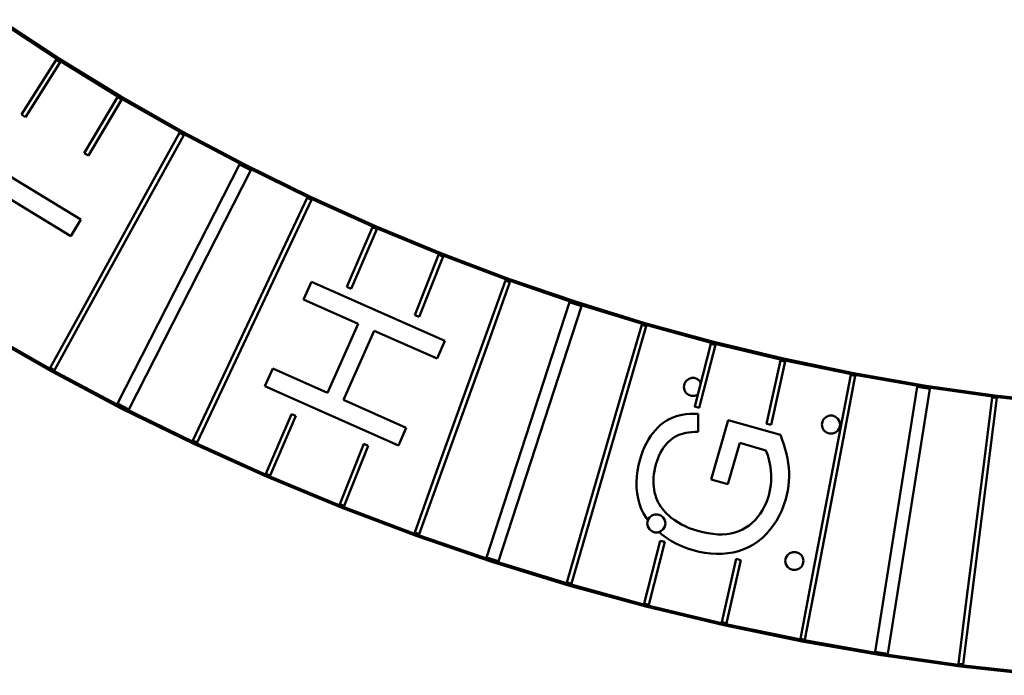
# Model space of a CAD drawing. Units: millimetres. Extents: x -436 to 8934, y -13 to 4257.
# Drawn here: x 5783 to 6323, y 1498 to 1858 of the extents above; entities that cross this region are included whole.
import ezdxf

# ---------------------------------------------------------------- set-up
doc = ezdxf.new("R2010")
doc.units = ezdxf.units.MM
doc.header["$LTSCALE"] = 20
doc.layers.get('0').update_dxf_attribs({"lineweight": 25})
doc.layers.add('Viditelná (ISO)', color=7, linetype='Continuous', lineweight=50)

# ---------------------------------------------------------------- blocks, each defined once
blk = doc.blocks.new('VVZ-BAL003-2')
at = {"layer": 'Viditelná (ISO)'}
for p, q in [((6220.55, 1819), (6239.64, 1849.08)), ((6241.84, 1847.69), (6222.74, 1817.6)), ((6255.01, 1797.85), (6273.12, 1828.49)), ((6257.24, 1796.54), (6275.36, 1827.16)), ((6275.36, 1827.16), (6273.12, 1828.49)), ((6220.55, 1819), (6222.74, 1817.6)), ((6253.05, 1761.38), (6184.65, 1803.11)), ((6179.12, 1794.04), (6247.52, 1752.31)), ((6255.01, 1797.85), (6257.24, 1796.54)), ((6340.11, 1791.65), (6273.18, 1660.31)), ((6346.28, 1788.49), (6279.36, 1657.16)), ((6340.11, 1791.65), (6340.16, 1791.62)), ((6346.28, 1788.49), (6340.11, 1791.65)), ((6379.65, 1772.17), (6377.29, 1773.28)), ((6253.05, 1761.38), (6247.52, 1752.31)), ((6398.98, 1724.42), (6413.13, 1757.12)), ((6401.36, 1723.38), (6415.51, 1756.09)), ((6415.33, 1756.17), (6415.51, 1756.09)), ((6449.39, 1741.97), (6436.29, 1708.87)), ((6438.71, 1707.92), (6451.82, 1741.01)), ((6451.82, 1741.01), (6449.39, 1741.97)), ((6451.64, 1741.08), (6451.82, 1741.01)), ((6379.62, 1727.25), (6375.31, 1717.54)), ((6452.84, 1694.71), (6379.62, 1727.25)), ((6398.98, 1724.42), (6401.36, 1723.38)), ((6488.56, 1727.05), (6486.11, 1727.92)), ((6375.31, 1717.54), (6405.34, 1704.19)), ((6475.76, 1575.87), (6521.29, 1715.98)), ((6527.88, 1713.83), (6482.35, 1573.73)), ((6521.29, 1715.98), (6521.33, 1715.96)), ((6527.88, 1713.83), (6521.29, 1715.98)), ((6436.29, 1708.87), (6438.71, 1707.92)), ((6436.46, 1708.81), (6436.29, 1708.87)), ((6405.34, 1704.19), (6388.5, 1666.27)), ((6563.35, 1702.82), (6560.86, 1703.54)), ((6414.03, 1700.33), (6397.18, 1662.41)), ((6414.03, 1700.33), (6448.53, 1685)), ((6452.84, 1694.71), (6448.53, 1685)), ((6589.93, 1658.69), (6598.78, 1693.17)), ((6601.29, 1692.53), (6592.44, 1658.04)), ((6637.01, 1684.03), (6629.24, 1649.27)), ((6631.78, 1648.71), (6639.55, 1683.46)), ((6639.55, 1683.46), (6637.01, 1684.03)), ((6236.28, 1679.89), (6238.57, 1678.64)), ((6358.45, 1679.62), (6354.14, 1669.9)), ((6388.5, 1666.27), (6358.45, 1679.62)), ((6678.04, 1675.54), (6675.5, 1676.03)), ((6354.14, 1669.9), (6427.36, 1637.37)), ((6584.25, 1671.17), (6583.95, 1669.46)), ((6583.95, 1669.46), (6584.24, 1667.75)), ((6585.12, 1672.68), (6584.25, 1671.17)), ((6586.44, 1673.79), (6585.12, 1672.68)), ((6588.08, 1674.38), (6586.44, 1673.79)), ((6589.81, 1674.38), (6588.08, 1674.38)), ((6589.81, 1674.38), (6591.44, 1673.79)), ((6591.44, 1673.79), (6592.77, 1672.67)), ((6593.29, 1671.78), (6592.77, 1672.67)), ((6712.06, 1669.46), (6689.02, 1524)), ((6718.9, 1668.37), (6712.06, 1669.46)), ((6584.24, 1667.75), (6585.11, 1666.25)), ((6585.11, 1666.25), (6586.44, 1665.13)), ((6586.44, 1665.13), (6588.07, 1664.53)), ((6588.07, 1664.53), (6589.82, 1664.54)), ((6589.82, 1664.54), (6591.44, 1665.13)), ((6591.44, 1665.13), (6591.62, 1665.28)), ((6695.86, 1522.91), (6718.9, 1668.37)), ((6273.18, 1660.31), (6279.36, 1657.16)), ((6431.68, 1647.08), (6397.18, 1662.41)), ((6737.24, 1517.2), (6755.71, 1663.41)), ((6755.52, 1663.44), (6755.71, 1663.41)), ((6368.74, 1654.55), (6354.59, 1621.85)), ((6371.13, 1653.53), (6356.98, 1620.82)), ((6371.13, 1653.53), (6368.74, 1654.55)), ((6591.73, 1644.85), (6591.84, 1654.77)), ((6592.44, 1658.04), (6592.26, 1658.08)), ((6663.8, 1653.74), (6662.17, 1653.14)), ((6665.54, 1653.73), (6663.8, 1653.74)), ((6665.54, 1653.73), (6667.17, 1653.14)), ((6608.34, 1651.3), (6599.02, 1618.73)), ((6636.93, 1643.12), (6608.34, 1651.3)), ((6629.24, 1649.27), (6631.78, 1648.71)), ((6659.96, 1650.52), (6659.67, 1648.81)), ((6659.67, 1648.81), (6659.97, 1647.09)), ((6660.83, 1652.02), (6659.96, 1650.52)), ((6662.17, 1653.14), (6660.83, 1652.02)), ((6667.17, 1653.14), (6668.49, 1652.02)), ((6669.37, 1650.52), (6668.49, 1652.02)), ((6669.36, 1647.11), (6669.66, 1648.81)), ((6669.66, 1648.81), (6669.37, 1650.52)), ((6427.36, 1637.37), (6431.68, 1647.08)), ((6659.97, 1647.09), (6660.84, 1645.6)), ((6660.84, 1645.6), (6662.17, 1644.48)), ((6662.17, 1644.48), (6663.8, 1643.88)), ((6663.8, 1643.88), (6665.53, 1643.88)), ((6665.53, 1643.88), (6667.17, 1644.48)), ((6667.17, 1644.48), (6668.5, 1645.6)), ((6668.5, 1645.6), (6669.36, 1647.11)), ((6314.57, 1639.98), (6316.91, 1638.88)), ((6408.3, 1638.17), (6395.19, 1605.08)), ((6410.72, 1637.22), (6397.62, 1604.12)), ((6410.72, 1637.22), (6408.3, 1638.17)), ((6614.61, 1638.71), (6608.15, 1616.11)), ((6628.98, 1634.6), (6614.61, 1638.71)), ((6354.59, 1621.85), (6356.98, 1620.82)), ((6599.02, 1618.73), (6608.15, 1616.11)), ((6395.19, 1605.08), (6397.62, 1604.12)), ((6568, 1599.49), (6566.37, 1598.9)), ((6569.75, 1599.49), (6568, 1599.49)), ((6569.75, 1599.49), (6571.38, 1598.9)), ((6564.18, 1596.28), (6563.88, 1594.56)), ((6563.88, 1594.56), (6564.18, 1592.85)), ((6565.04, 1597.78), (6564.18, 1596.28)), ((6566.37, 1598.9), (6565.04, 1597.78)), ((6571.38, 1598.9), (6572.7, 1597.78)), ((6573.58, 1596.27), (6572.7, 1597.78)), ((6573.57, 1592.86), (6573.87, 1594.57)), ((6573.87, 1594.57), (6573.58, 1596.27)), ((6436.46, 1589.46), (6436.29, 1589.52)), ((6564.18, 1592.85), (6565.05, 1591.35)), ((6565.05, 1591.35), (6566.37, 1590.24)), ((6566.37, 1590.24), (6568, 1589.65)), ((6568, 1589.65), (6569.75, 1589.64)), ((6569.75, 1589.64), (6571.38, 1590.24)), ((6571.38, 1590.24), (6572.7, 1591.35)), ((6572.7, 1591.35), (6573.57, 1592.86)), ((6571.01, 1585.01), (6562.15, 1550.53)), ((6573.52, 1584.37), (6564.67, 1549.88)), ((6573.52, 1584.37), (6571.01, 1585.01)), ((6642.1, 1578.25), (6640.77, 1577.13)), ((6643.73, 1578.84), (6642.1, 1578.25)), ((6645.46, 1578.84), (6643.73, 1578.84)), ((6645.46, 1578.84), (6647.1, 1578.25)), ((6647.1, 1578.25), (6648.43, 1577.14)), ((6475.76, 1575.87), (6482.35, 1573.73)), ((6604.87, 1540.27), (6612.65, 1575.03)), ((6607.41, 1539.71), (6615.18, 1574.46)), ((6615.18, 1574.46), (6612.65, 1575.03)), ((6639.9, 1575.63), (6639.59, 1573.92)), ((6639.59, 1573.92), (6639.9, 1572.21)), ((6640.77, 1577.13), (6639.9, 1575.63)), ((6639.9, 1572.21), (6640.77, 1570.7)), ((6648.42, 1570.71), (6649.3, 1572.21)), ((6649.3, 1575.63), (6648.43, 1577.14)), ((6649.6, 1573.92), (6649.3, 1575.63)), ((6649.3, 1572.21), (6649.6, 1573.92)), ((6640.77, 1570.7), (6642.1, 1569.59)), ((6642.1, 1569.59), (6643.73, 1569)), ((6643.73, 1569), (6645.46, 1569)), ((6645.46, 1569), (6647.1, 1569.59)), ((6647.1, 1569.59), (6648.42, 1570.71)), ((6519.79, 1562.19), (6522.28, 1561.47)), ((6564.67, 1549.88), (6564.48, 1549.93)), ((6604.87, 1540.27), (6607.41, 1539.71)), ((6647.88, 1531.25), (6650.43, 1530.76)), ((6689.02, 1524), (6695.86, 1522.91)), ((6734.86, 1517.5), (6734.67, 1517.53))]:
    blk.add_line(p, q, dxfattribs=at)
at = {"layer": 'Viditelná (ISO)', "flags": 128}
for points in [[(6793.61, 1660.49), (6754.58, 1664.8), (6715.7, 1670.33), (6677.02, 1677.08), (6638.57, 1685.04), (6600.39, 1694.21), (6562.51, 1704.57), (6524.97, 1716.12), (6487.82, 1728.83), (6451.09, 1742.72), (6414.81, 1757.75), (6379.02, 1773.91), (6343.76, 1791.18), (6309.05, 1809.56), (6274.94, 1829.01), (6241.46, 1849.53), (6208.65, 1871.09)], [(6198.59, 1699.9), (6236.79, 1678.11), (6275.66, 1657.53), (6315.16, 1638.18), (6355.24, 1620.08), (6395.87, 1603.25), (6437.01, 1587.71), (6478.62, 1573.46), (6520.66, 1560.53), (6563.08, 1548.92), (6605.85, 1538.66), (6648.91, 1529.73), (6692.24, 1522.17), (6735.78, 1515.98), (6779.5, 1511.15)], [(6208.59, 1871.01), (6241.41, 1849.45), (6274.9, 1828.93), (6309.01, 1809.47), (6343.72, 1791.1), (6378.98, 1773.82), (6414.77, 1757.66), (6451.06, 1742.63), (6487.8, 1728.75), (6524.95, 1716.02), (6562.49, 1704.48), (6600.37, 1694.12), (6638.55, 1684.95), (6677.01, 1676.98), (6715.69, 1670.23), (6754.57, 1664.7), (6793.6, 1660.4)], [(6793.58, 1660.11), (6754.54, 1664.42), (6715.65, 1669.96), (6676.96, 1676.71), (6638.49, 1684.67), (6600.3, 1693.84), (6562.41, 1704.21), (6524.87, 1715.75), (6487.7, 1728.48), (6450.96, 1742.36), (6414.67, 1757.4), (6378.87, 1773.56), (6343.6, 1790.85), (6308.88, 1809.22), (6274.76, 1828.68), (6241.27, 1849.21), (6208.44, 1870.78)], [(6793.55, 1659.65), (6754.49, 1663.96), (6715.58, 1669.49), (6676.88, 1676.25), (6638.4, 1684.22), (6600.18, 1693.39), (6562.28, 1703.76), (6524.73, 1715.31), (6487.55, 1728.03), (6450.79, 1741.93), (6414.49, 1756.96), (6378.67, 1773.14), (6343.39, 1790.42), (6308.66, 1808.81), (6274.53, 1828.27), (6241.02, 1848.81), (6208.17, 1870.38)], [(6779.51, 1511.25), (6735.79, 1516.08), (6692.25, 1522.27), (6648.94, 1529.83), (6605.87, 1538.75), (6563.1, 1549.01), (6520.68, 1560.62), (6478.65, 1573.55), (6437.05, 1587.79), (6395.91, 1603.34), (6355.28, 1620.17), (6315.19, 1638.27), (6275.7, 1657.62), (6236.84, 1678.19), (6198.63, 1699.98)], [(6779.54, 1511.52), (6735.83, 1516.35), (6692.3, 1522.54), (6648.99, 1530.1), (6605.93, 1539.02), (6563.18, 1549.28), (6520.77, 1560.88), (6478.74, 1573.82), (6437.14, 1588.05), (6396.02, 1603.6), (6355.39, 1620.43), (6315.32, 1638.51), (6275.84, 1657.86), (6236.97, 1678.44), (6198.78, 1700.22)], [(6199.03, 1700.62), (6237.21, 1678.85), (6276.05, 1658.27), (6315.53, 1638.94), (6355.59, 1620.85), (6396.2, 1604.03), (6437.31, 1588.49), (6478.89, 1574.26), (6520.9, 1561.33), (6563.31, 1549.73), (6606.04, 1539.47), (6649.08, 1530.57), (6692.39, 1523.01), (6735.9, 1516.81), (6779.59, 1511.99)], [(6241.68, 1847.79), (6241.84, 1847.69), (6239.64, 1849.08), (6239.8, 1848.98)], [(6236.28, 1679.89), (6253.45, 1711.1), (6290.11, 1777.78), (6307.26, 1808.99)], [(6309.54, 1807.74), (6292.38, 1776.53), (6255.73, 1709.85), (6238.57, 1678.64)], [(6309.37, 1807.83), (6309.54, 1807.74), (6307.26, 1808.99), (6307.43, 1808.9)], [(6377.29, 1773.28), (6362.13, 1741.05), (6329.73, 1672.21), (6314.57, 1639.98)], [(6379.65, 1772.17), (6364.47, 1739.95), (6332.09, 1671.1), (6316.91, 1638.88)], [(6415.51, 1756.09), (6413.13, 1757.12), (6413.31, 1757.04)], [(6486.11, 1727.92), (6474.07, 1694.47), (6448.33, 1622.98), (6436.29, 1589.52)], [(6488.56, 1727.05), (6476.51, 1693.58), (6450.78, 1622.1), (6438.73, 1588.64)], [(6560.86, 1703.54), (6550.93, 1669.37), (6529.72, 1596.37), (6519.79, 1562.19)], [(6563.35, 1702.82), (6553.42, 1668.64), (6532.21, 1595.64), (6522.28, 1561.47)], [(6601.11, 1692.58), (6601.29, 1692.53), (6598.78, 1693.17), (6598.96, 1693.13)], [(6675.5, 1676.03), (6668.82, 1641.02), (6654.55, 1566.25), (6647.88, 1531.25)], [(6678.04, 1675.54), (6671.38, 1640.54), (6657.11, 1565.76), (6650.43, 1530.76)], [(6590.1, 1658.65), (6589.93, 1658.69), (6592.44, 1658.04)], [(6734.67, 1517.53), (6739.13, 1552.87), (6748.68, 1628.39), (6753.13, 1663.74)], [(6755.71, 1663.41), (6753.13, 1663.74), (6753.33, 1663.72)], [(6591.84, 1654.77), (6589.5, 1654.77), (6587.26, 1654.68), (6585.12, 1654.47), (6583.08, 1654.16), (6581.14, 1653.73), (6579.29, 1653.19), (6577.54, 1652.55), (6575.87, 1651.78), (6574.25, 1650.87), (6572.69, 1649.81), (6571.18, 1648.61), (6569.72, 1647.26), (6568.32, 1645.77), (6566.97, 1644.14), (6565.69, 1642.39), (6564.5, 1640.54), (6563.41, 1638.59), (6562.4, 1636.55), (6561.49, 1634.4), (6560.67, 1632.17), (6559.94, 1629.83), (6559.12, 1626.57), (6558.51, 1623.38), (6558.13, 1620.23), (6557.98, 1617.13), (6558.05, 1614.09), (6558.35, 1611.11), (6558.87, 1608.17), (6559.62, 1605.32), (6560.63, 1602.59), (6561.9, 1599.95), (6563.41, 1597.43), (6564.21, 1596.34)], [(6628.98, 1634.6), (6629.51, 1633.37), (6630, 1632.03), (6630.43, 1630.56), (6630.82, 1628.98), (6631.16, 1627.26), (6631.45, 1625.44), (6631.68, 1623.49), (6631.84, 1621.49), (6631.9, 1619.5), (6631.84, 1617.54), (6631.68, 1615.59), (6631.41, 1613.65), (6631.03, 1611.74), (6630.54, 1609.84), (6629.86, 1607.7), (6629.04, 1605.64), (6628.1, 1603.65), (6627.03, 1601.73), (6625.84, 1599.88), (6624.52, 1598.12), (6623.07, 1596.42), (6621.49, 1594.85), (6619.81, 1593.45), (6618.03, 1592.22), (6616.14, 1591.17), (6614.14, 1590.29), (6612.02, 1589.58), (6609.81, 1589.05), (6607.48, 1588.7), (6605.07, 1588.53), (6602.55, 1588.54), (6599.95, 1588.74), (6597.24, 1589.12), (6594.45, 1589.69), (6591.55, 1590.44), (6589.2, 1591.17), (6586.94, 1592.02), (6584.76, 1592.97), (6582.67, 1594.02), (6580.66, 1595.18), (6578.72, 1596.45), (6576.88, 1597.82), (6575.86, 1598.68), (6574.88, 1599.58), (6573.94, 1600.54), (6573.06, 1601.55), (6572.21, 1602.59), (6571.4, 1603.7), (6570.65, 1604.86), (6569.95, 1606.06), (6569.33, 1607.33), (6568.79, 1608.68), (6568.33, 1610.08), (6567.94, 1611.55), (6567.63, 1613.08), (6567.4, 1614.67), (6567.26, 1616.33), (6567.23, 1618.04), (6567.31, 1619.8), (6567.5, 1621.6), (6567.8, 1623.47), (6568.21, 1625.39), (6568.73, 1627.36), (6569.23, 1628.98), (6569.82, 1630.55), (6570.47, 1632.05), (6571.19, 1633.49), (6571.98, 1634.85), (6572.85, 1636.15), (6573.78, 1637.38), (6574.77, 1638.53), (6575.77, 1639.57), (6576.82, 1640.51), (6577.88, 1641.34), (6578.98, 1642.06), (6580.11, 1642.68), (6581.26, 1643.19), (6582.48, 1643.63), (6583.79, 1643.99), (6585.19, 1644.3), (6586.69, 1644.52), (6588.28, 1644.7), (6589.95, 1644.81), (6591.73, 1644.85)], [(6570.3, 1589.84), (6571.94, 1588.48), (6574.51, 1586.59), (6577.21, 1584.89), (6580.01, 1583.36), (6582.94, 1582.01), (6585.98, 1580.82), (6589.13, 1579.82), (6592.36, 1579), (6595.55, 1578.4), (6598.72, 1578.02), (6601.85, 1577.85), (6604.94, 1577.91), (6608.01, 1578.18), (6611.03, 1578.66), (6613.98, 1579.38), (6616.81, 1580.33), (6619.51, 1581.52), (6622.1, 1582.94), (6624.56, 1584.59), (6626.89, 1586.49), (6629.1, 1588.62), (6631.15, 1590.94), (6633.04, 1593.41), (6634.75, 1596.01), (6636.29, 1598.74), (6637.64, 1601.63), (6638.84, 1604.66), (6639.85, 1607.83), (6640.46, 1610.23), (6640.97, 1612.66), (6641.33, 1615.1), (6641.57, 1617.57), (6641.67, 1620.04), (6641.66, 1622.54), (6641.51, 1625.06), (6641.23, 1627.6), (6640.83, 1630.14), (6640.31, 1632.71), (6639.64, 1635.29), (6638.87, 1637.88), (6637.95, 1640.49), (6636.93, 1643.12)], [(6436.29, 1589.52), (6438.73, 1588.64), (6438.55, 1588.7)], [(6562.34, 1550.48), (6562.15, 1550.53), (6564.67, 1549.88)], [(6734.67, 1517.53), (6737.24, 1517.2), (6737.05, 1517.22)]]:
    blk.add_lwpolyline(points, dxfattribs=at)

msp = doc.modelspace()

# ---------------------------------------------------------------- block references
msp.add_blockref('VVZ-BAL003-2', (-436.49, -12.8))

doc.saveas('drawing.dxf')
